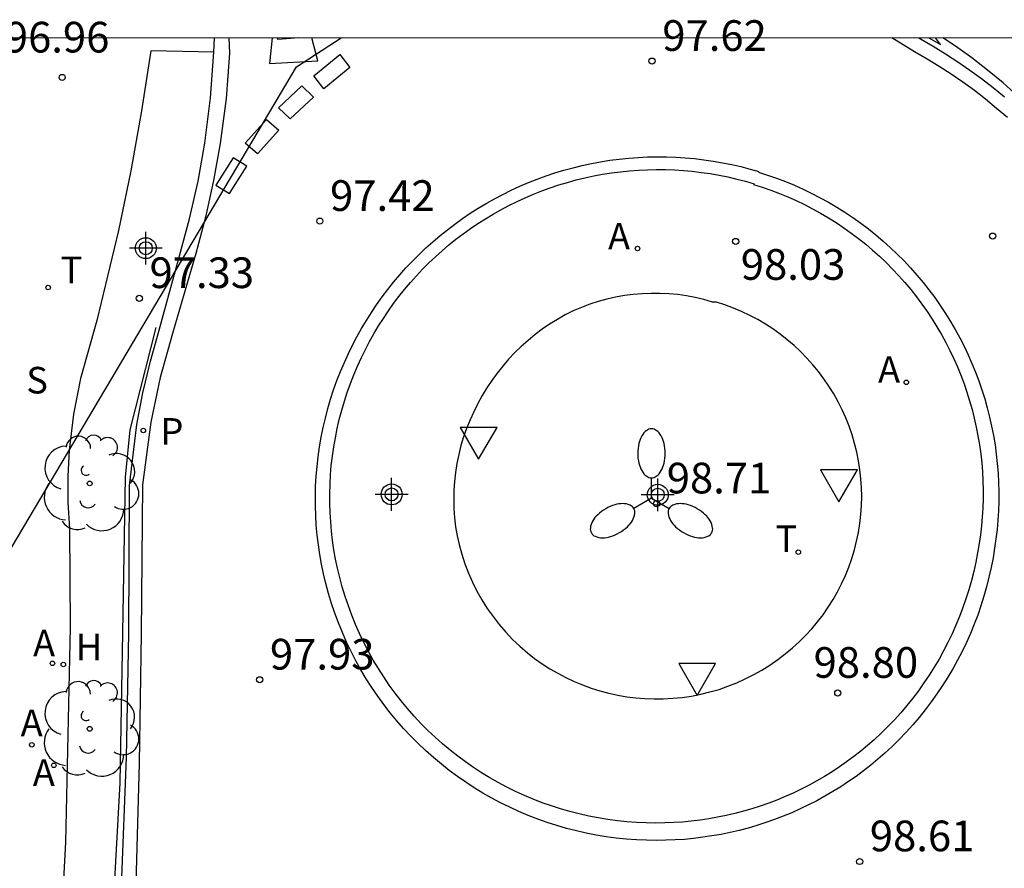
# Model space of a CAD drawing. Units: metres. Extents: x 581694 to 582046, y 4794540 to 4794791.
# Drawn here: x 581899 to 581924, y 4794770 to 4794791 of the extents above; entities that cross this region are included whole.
import ezdxf

# ---------------------------------------------------------------- set-up
doc = ezdxf.new("R2010")
doc.units = ezdxf.units.M
doc.header["$MEASUREMENT"] = 0
for name, color, linetype in [('010106', 9, 'Continuous'), ('020204', 9, 'Continuous'), ('020308', 9, 'Continuous'), ('060106', 9, 'Continuous'), ('060108', 9, 'Continuous'), ('060113', 4, 'Continuous'), ('060144', 9, 'Continuous'), ('100105', 3, 'Continuous'), ('100116', 71, 'Continuous'), ('100202', 3, 'Continuous'), ('120101', 1, 'Continuous'), ('200204', 4, 'Continuous'), ('200205', 4, 'Continuous'), ('200304', 4, 'Continuous'), ('200305', 4, 'Continuous'), ('210205', 4, 'Continuous'), ('210304', 9, 'Continuous'), ('210305', 4, 'Continuous'), ('250205', 9, 'Continuous'), ('260101', 9, 'Continuous'), ('260203', 9, 'Continuous'), ('260205', 9, 'Continuous'), ('260303', 9, 'Continuous'), ('Centroides', 1, 'Continuous')]:
    doc.layers.add(name, color=color, linetype=linetype)
doc.styles.add('ARIAL', font='arial.ttf', dxfattribs={"height": 1})
doc.styles.add('ROMANS', font='romans__.ttf', dxfattribs={"height": 1})
doc.styles.get("Standard").update_dxf_attribs({"font": 'arial.ttf'})

# ---------------------------------------------------------------- blocks, each defined once
blk = doc.blocks.new('Centroide')
for points in [[(0, -0.402), (0, 0.402)], [(0.402, 0), (-0.402, 0)]]:
    blk.add_lwpolyline(points)
for radius in [0.256, 0.159]:
    blk.add_circle((0, 0), radius)
blk = doc.blocks.new('COTAPU')
blk.add_circle((0, 0), 0.075)
blk = doc.blocks.new('ABAS')
blk.add_circle((0, 0), 0.055)
blk = doc.blocks.new('PLUVI3')
blk.add_circle((0, 0), 0.055)
blk = doc.blocks.new('REGTRA')
blk.add_circle((0, 0), 0.055)
blk = doc.blocks.new('FAROLM')
for q in [(0, 0.5), (0.433, -0.25), (-0.433, -0.25)]:
    blk.add_line((0, 0), q)
for points in [[(0, 0.5, 0.159986), (0.117, 0.538, 0.106322), (0.238, 0.675, 0.071006), (0.309, 0.858, 0.057309), (0.337, 1.099, 0.057309), (0.309, 1.339, 0.071006), (0.238, 1.522, 0.106322), (0.117, 1.659, 0.159986), (0, 1.697, 0.159986), (-0.117, 1.659, 0.106322), (-0.238, 1.522, 0.071006), (-0.309, 1.339, 0.057309), (-0.337, 1.099, 0.057309), (-0.309, 0.858, 0.071006), (-0.238, 0.675, 0.106322), (-0.117, 0.538, 0.159986)], [(-0.433, -0.25, 0.159986), (-0.525, -0.168, 0.106322), (-0.704, -0.131, 0.071006), (-0.898, -0.161, 0.057309), (-1.12, -0.258, 0.057309), (-1.315, -0.402, 0.071006), (-1.437, -0.555, 0.106322), (-1.495, -0.728, 0.159986), (-1.47, -0.849, 0.159986), (-1.378, -0.931, 0.106322), (-1.199, -0.967, 0.071006), (-1.005, -0.937, 0.057309), (-0.783, -0.841, 0.057309), (-0.588, -0.697, 0.071006), (-0.466, -0.544, 0.106322), (-0.408, -0.371, 0.159986)], [(0.433, -0.25, 0.159986), (0.408, -0.371, 0.106322), (0.466, -0.544, 0.071006), (0.588, -0.697, 0.057309), (0.783, -0.841, 0.057309), (1.005, -0.937, 0.071006), (1.199, -0.967, 0.106322), (1.378, -0.931, 0.159986), (1.47, -0.849, 0.159986), (1.495, -0.728, 0.106322), (1.437, -0.555, 0.071006), (1.315, -0.402, 0.057309), (1.12, -0.258, 0.057309), (0.898, -0.161, 0.071006), (0.704, -0.131, 0.106322), (0.525, -0.168, 0.159986)]]:
    blk.add_lwpolyline(points, format="xyb", close=True)
blk = doc.blocks.new('HIDRAN')
blk.add_circle((0, 0), 0.055)
blk = doc.blocks.new('SETRA')
at = {"linetype": 'Continuous'}
blk.add_lwpolyline([(0.451, 0.26), (-0.45, 0.26), (-0.001, -0.52)], close=True, dxfattribs=at)
blk = doc.blocks.new('ARBOL')
blk.add_circle((0, 0), 0.0587)
for centre, radius, start, end in [((-0.28, 0.855), 0.3, 359.2878, 173.6078), ((0.097, 0.97), 0.21, 23.1565, 160.4665), ((0.438, 0.881), 0.24, 301.578, 139.328), ((-0.564, 0.381), 0.532, 92.28, 254.58), ((0.656, 0.288), 0.443, 319.8556, 114.7656), ((-0.091, 0.321), 0.12, 119.14, 310.56), ((0.819, -0.249), 0.383, 235.5275, 62.0275), ((-0.556, -0.339), 0.555, 142.64, 266.54), ((-0.039, -0.384), 0.21, 189.64, 323.88), ((0.299, -0.624), 0.532, 224.67, 0.24), ((-0.301, -0.676), 0.45, 213.78, 295.32)]:
    blk.add_arc(centre, radius, start, end)

msp = doc.modelspace()

# ---------------------------------------------------------------- linework, layer by layer
at = {"layer": '010106', "flags": 128}
msp.add_lwpolyline([(581694.18, 4794540.23), (582044.17, 4794540.222), (582044.176, 4794790.215), (581694.186, 4794790.222)], close=True, dxfattribs=at)
at = {"layer": '060106', "flags": 128}
msp.add_lwpolyline([(581902.775, 4794783.137), (581902.137, 4794780.641), (581902.028, 4794779.485), (581901.961, 4794775.675), (581901.894, 4794772.012), (581901.587, 4794766.384)], dxfattribs=at)
at = {"layer": '060108', "flags": 128}
for points in [[(581904.194, 4794789.874), (581904.207, 4794790.218)], [(581921.43, 4794790.218), (581921.469, 4794790.194), (581921.779, 4794790.017), (581922.085, 4794789.831), (581922.384, 4794789.638), (581922.679, 4794789.435), (581922.967, 4794789.225), (581923.25, 4794789.006), (581923.526, 4794788.78)], [(581917.402, 4794786.654), (581917.387, 4794786.64), (581917.601, 4794786.572), (581917.812, 4794786.499), (581918.021, 4794786.42), (581918.228, 4794786.335), (581918.432, 4794786.244), (581918.634, 4794786.147), (581918.832, 4794786.044), (581919.028, 4794785.936), (581919.221, 4794785.823), (581919.41, 4794785.704), (581919.596, 4794785.579), (581919.779, 4794785.45), (581919.957, 4794785.315), (581920.132, 4794785.175), (581920.302, 4794785.031), (581920.469, 4794784.881), (581920.631, 4794784.727), (581920.789, 4794784.569), (581920.942, 4794784.406), (581921.09, 4794784.239), (581921.234, 4794784.067), (581921.373, 4794783.892), (581921.506, 4794783.712), (581921.635, 4794783.529), (581921.758, 4794783.343), (581921.874, 4794783.156), (581921.985, 4794782.965), (581922.091, 4794782.772), (581922.191, 4794782.575), (581922.286, 4794782.376), (581922.375, 4794782.175), (581922.458, 4794781.971), (581922.536, 4794781.764), (581922.608, 4794781.556), (581922.674, 4794781.346), (581922.734, 4794781.134), (581922.788, 4794780.92), (581922.836, 4794780.705), (581922.878, 4794780.488), (581922.914, 4794780.271), (581922.944, 4794780.053), (581922.968, 4794779.833), (581922.985, 4794779.614), (581922.997, 4794779.394), (581923.002, 4794779.173), (581923.001, 4794778.953), (581922.994, 4794778.733), (581922.981, 4794778.513), (581922.962, 4794778.293), (581922.936, 4794778.074), (581922.905, 4794777.856), (581922.868, 4794777.628), (581922.824, 4794777.401), (581922.773, 4794777.176), (581922.717, 4794776.952), (581922.654, 4794776.73), (581922.584, 4794776.509), (581922.508, 4794776.291), (581922.426, 4794776.075), (581922.338, 4794775.862), (581922.244, 4794775.651), (581922.144, 4794775.443), (581922.038, 4794775.237), (581921.926, 4794775.035), (581921.809, 4794774.837), (581921.685, 4794774.641), (581921.557, 4794774.449), (581921.422, 4794774.261), (581921.283, 4794774.077), (581921.138, 4794773.897), (581920.988, 4794773.721), (581920.834, 4794773.55), (581920.674, 4794773.383), (581920.51, 4794773.221), (581920.341, 4794773.063), (581920.178, 4794772.921), (581920.011, 4794772.783), (581919.841, 4794772.65), (581919.667, 4794772.521), (581919.489, 4794772.397), (581919.309, 4794772.278), (581919.125, 4794772.164), (581918.938, 4794772.055), (581918.748, 4794771.951), (581918.555, 4794771.853), (581918.36, 4794771.759), (581918.163, 4794771.671), (581917.963, 4794771.588), (581917.761, 4794771.511), (581917.556, 4794771.44), (581917.35, 4794771.373), (581917.143, 4794771.313), (581916.933, 4794771.258), (581916.723, 4794771.209), (581916.511, 4794771.165), (581916.298, 4794771.128), (581916.084, 4794771.096), (581915.869, 4794771.07), (581915.653, 4794771.05), (581915.438, 4794771.035), (581915.221, 4794771.027), (581915.005, 4794771.024), (581914.768, 4794771.028), (581914.532, 4794771.038), (581914.296, 4794771.056), (581914.061, 4794771.08), (581913.826, 4794771.112), (581913.593, 4794771.15), (581913.361, 4794771.195), (581913.13, 4794771.247), (581912.901, 4794771.306), (581912.673, 4794771.372), (581912.448, 4794771.444), (581912.225, 4794771.523), (581912.004, 4794771.609), (581911.786, 4794771.701), (581911.571, 4794771.799), (581911.359, 4794771.904), (581911.15, 4794772.015), (581910.944, 4794772.132), (581910.742, 4794772.255), (581910.544, 4794772.384), (581910.35, 4794772.519), (581910.159, 4794772.659), (581909.973, 4794772.805), (581909.787, 4794772.961), (581909.606, 4794773.123), (581909.429, 4794773.29), (581909.258, 4794773.462), (581909.092, 4794773.64), (581908.932, 4794773.822), (581908.777, 4794774.009), (581908.628, 4794774.201), (581908.485, 4794774.397), (581908.348, 4794774.598), (581908.217, 4794774.803), (581908.093, 4794775.011), (581907.974, 4794775.223), (581907.863, 4794775.439), (581907.758, 4794775.658), (581907.66, 4794775.88), (581907.568, 4794776.105), (581907.484, 4794776.333), (581907.406, 4794776.563), (581907.336, 4794776.796), (581907.272, 4794777.03), (581907.219, 4794777.254), (581907.173, 4794777.478), (581907.132, 4794777.704), (581907.099, 4794777.931), (581907.072, 4794778.159), (581907.051, 4794778.388), (581907.037, 4794778.617), (581907.03, 4794778.847), (581907.029, 4794779.076), (581907.035, 4794779.306), (581907.048, 4794779.535), (581907.067, 4794779.764), (581907.093, 4794779.992), (581907.126, 4794780.219), (581907.165, 4794780.445), (581907.21, 4794780.67), (581907.262, 4794780.894), (581907.32, 4794781.116), (581907.385, 4794781.336), (581907.456, 4794781.554), (581907.533, 4794781.77), (581907.617, 4794781.984), (581907.707, 4794782.195), (581907.802, 4794782.404), (581907.899, 4794782.602), (581908.001, 4794782.796), (581908.108, 4794782.988), (581908.221, 4794783.177), (581908.339, 4794783.363), (581908.461, 4794783.545), (581908.589, 4794783.724), (581908.721, 4794783.899), (581908.859, 4794784.071), (581909, 4794784.239), (581909.147, 4794784.403), (581909.298, 4794784.563), (581909.453, 4794784.718), (581909.612, 4794784.87), (581909.776, 4794785.017), (581909.943, 4794785.159), (581910.114, 4794785.297), (581910.289, 4794785.43), (581910.468, 4794785.558), (581910.65, 4794785.681), (581910.835, 4794785.799), (581911.024, 4794785.912), (581911.215, 4794786.02), (581911.41, 4794786.123), (581911.607, 4794786.22), (581911.806, 4794786.312), (581912.009, 4794786.398), (581912.214, 4794786.479), (581912.421, 4794786.555), (581912.63, 4794786.624), (581912.841, 4794786.688), (581913.053, 4794786.746), (581913.267, 4794786.798), (581913.482, 4794786.845), (581913.699, 4794786.885), (581913.916, 4794786.92), (581914.135, 4794786.948), (581914.354, 4794786.97), (581914.574, 4794786.987), (581914.794, 4794786.997), (581915.014, 4794787.002), (581915.234, 4794787), (581915.454, 4794786.992), (581915.674, 4794786.979), (581915.893, 4794786.959), (581916.112, 4794786.933), (581916.33, 4794786.901), (581916.547, 4794786.864), (581916.763, 4794786.82), (581916.978, 4794786.77), (581917.191, 4794786.715), (581917.402, 4794786.654)]]:
    msp.add_lwpolyline(points, dxfattribs=at)
at = {"layer": '060113', "flags": 128}
for points in [[(581904.564, 4794790.218), (581904.577, 4794789.847), (581904.492, 4794788.74), (581904.35, 4794787.638), (581904.19, 4794786.734), (581903.991, 4794785.837), (581903.754, 4794784.95), (581903.186, 4794782.995), (581902.883, 4794781.92), (581902.651, 4794780.827), (581902.449, 4794779.293), (581902.421, 4794775.648), (581902.365, 4794772.491), (581902.268, 4794768.958)], [(581923.597, 4794788.27), (581923.334, 4794788.498), (581923.065, 4794788.719), (581922.791, 4794788.931), (581922.51, 4794789.136), (581922.224, 4794789.333), (581921.932, 4794789.522), (581921.635, 4794789.702), (581921.324, 4794789.879), (581920.769, 4794790.218)]]:
    msp.add_lwpolyline(points, dxfattribs=at)
at = {"layer": '060144', "flags": 128}
msp.add_lwpolyline([(581928.573, 4794781.962), (581927.395, 4794783.63), (581927.21, 4794784.078), (581927.01, 4794784.519), (581926.795, 4794784.953), (581926.565, 4794785.379), (581926.32, 4794785.797), (581926.061, 4794786.206), (581925.787, 4794786.606), (581925.5, 4794786.996), (581925.199, 4794787.376), (581924.882, 4794787.748), (581924.552, 4794788.109), (581924.21, 4794788.459), (581923.856, 4794788.796), (581923.49, 4794789.12), (581923.112, 4794789.432), (581922.724, 4794789.73), (581922.326, 4794790.014), (581922.018, 4794790.218)], dxfattribs=at)
at = {"layer": '100105', "flags": 128}
msp.add_lwpolyline([(581921.675, 4794790.218), (581921.96, 4794790.062)], dxfattribs=at)
at = {"layer": '100116', "flags": 128}
for points in [[(581921.96, 4794790.062), (581921.841, 4794790.218)], [(581902.651, 4794789.904), (581902.428, 4794788.434), (581902.166, 4794786.97), (581901.865, 4794785.514), (581901.333, 4794783.31), (581900.936, 4794781.89), (581900.761, 4794781.021), (581900.655, 4794780.142), (581900.621, 4794779.503), (581900.623, 4794778.862), (581900.662, 4794778.223), (581900.683, 4794775.806), (581900.568, 4794770.56), (581900.358, 4794766.573), (581901.753, 4794766.441)], [(581901.753, 4794766.441), (581901.938, 4794769.484), (581902.061, 4794772.629), (581902.116, 4794775.671), (581902.131, 4794779.275), (581902.312, 4794780.767), (581902.459, 4794781.545), (581902.642, 4794782.316), (581902.859, 4794783.077), (581903.354, 4794784.888), (581903.603, 4794785.796), (581903.81, 4794786.715), (581903.975, 4794787.643), (581904.115, 4794788.755), (581904.194, 4794789.874)], [(581904.194, 4794789.874), (581902.651, 4794789.904)], [(581916.388, 4794783.763), (581916.178, 4794783.822), (581915.966, 4794783.872), (581915.752, 4794783.912), (581915.536, 4794783.943), (581915.319, 4794783.963), (581915.101, 4794783.974), (581914.883, 4794783.975), (581914.665, 4794783.966), (581914.448, 4794783.947), (581914.232, 4794783.919), (581914.017, 4794783.88), (581913.804, 4794783.832), (581913.594, 4794783.775), (581913.386, 4794783.708), (581913.182, 4794783.631), (581912.981, 4794783.546), (581912.785, 4794783.446), (581912.593, 4794783.338), (581912.405, 4794783.221), (581912.223, 4794783.097), (581912.047, 4794782.965), (581911.876, 4794782.825), (581911.711, 4794782.678), (581911.553, 4794782.525), (581911.402, 4794782.364), (581911.257, 4794782.198), (581911.12, 4794782.025), (581910.991, 4794781.846), (581910.869, 4794781.663), (581910.755, 4794781.474), (581910.65, 4794781.28), (581910.552, 4794781.082), (581910.459, 4794780.88), (581910.375, 4794780.674), (581910.301, 4794780.465), (581910.236, 4794780.252), (581910.181, 4794780.036), (581910.137, 4794779.819), (581910.102, 4794779.599), (581910.077, 4794779.378), (581910.063, 4794779.156), (581910.059, 4794778.934), (581910.065, 4794778.712), (581910.081, 4794778.49), (581910.107, 4794778.269), (581910.144, 4794778.05), (581910.19, 4794777.832), (581910.255, 4794777.596), (581910.331, 4794777.364), (581910.419, 4794777.135), (581910.518, 4794776.911), (581910.628, 4794776.692), (581910.748, 4794776.479), (581910.879, 4794776.272), (581911.02, 4794776.072), (581911.17, 4794775.879), (581911.33, 4794775.693), (581911.499, 4794775.516), (581911.676, 4794775.347), (581911.861, 4794775.187), (581912.038, 4794775.05), (581912.221, 4794774.92), (581912.409, 4794774.799), (581912.603, 4794774.686), (581912.801, 4794774.582), (581913.004, 4794774.487), (581913.211, 4794774.401), (581913.421, 4794774.325), (581913.635, 4794774.258), (581913.851, 4794774.2), (581914.07, 4794774.152), (581914.291, 4794774.114), (581914.513, 4794774.086), (581914.736, 4794774.068), (581914.96, 4794774.06), (581915.184, 4794774.062), (581915.415, 4794774.075), (581915.644, 4794774.098), (581915.873, 4794774.131), (581916.099, 4794774.175), (581916.324, 4794774.229), (581916.546, 4794774.294), (581916.764, 4794774.369), (581916.979, 4794774.454), (581917.189, 4794774.548), (581917.395, 4794774.653), (581917.596, 4794774.766), (581917.792, 4794774.889), (581917.982, 4794775.02), (581918.165, 4794775.161), (581918.342, 4794775.309), (581918.506, 4794775.457), (581918.663, 4794775.613), (581918.812, 4794775.775), (581918.955, 4794775.944), (581919.089, 4794776.119), (581919.216, 4794776.3), (581919.334, 4794776.487), (581919.443, 4794776.679), (581919.544, 4794776.875), (581919.636, 4794777.076), (581919.719, 4794777.281), (581919.793, 4794777.489), (581919.857, 4794777.701), (581919.911, 4794777.915), (581919.956, 4794778.131), (581919.991, 4794778.349), (581920.015, 4794778.567), (581920.03, 4794778.786), (581920.035, 4794779.006), (581920.03, 4794779.225), (581920.015, 4794779.444), (581919.991, 4794779.662), (581919.957, 4794779.879), (581919.913, 4794780.094), (581919.86, 4794780.307), (581919.798, 4794780.517), (581919.726, 4794780.725), (581919.646, 4794780.929), (581919.556, 4794781.129), (581919.458, 4794781.326), (581919.351, 4794781.517), (581919.235, 4794781.704), (581919.112, 4794781.885), (581918.98, 4794782.061), (581918.841, 4794782.23), (581918.695, 4794782.394), (581918.542, 4794782.55), (581918.382, 4794782.7), (581918.215, 4794782.842), (581918.042, 4794782.977), (581917.864, 4794783.105), (581917.68, 4794783.224), (581917.491, 4794783.335), (581917.297, 4794783.437), (581917.099, 4794783.531), (581916.897, 4794783.616), (581916.691, 4794783.692), (581916.482, 4794783.759), (581916.388, 4794783.763)]]:
    msp.add_lwpolyline(points, dxfattribs=at)
at = {"layer": '120101', "flags": 128}
msp.add_lwpolyline([(581805.296, 4794540.227), (581803.41, 4794563.306), (581805.416, 4794583.847), (581845.026, 4794672.523), (581887.645, 4794758.193), (581906.218, 4794789.511), (581907.31, 4794790.218)], dxfattribs=at)
at = {"layer": '260101', "flags": 128}
for points in [[(581905.623, 4794790.218), (581905.554, 4794789.592), (581906.734, 4794789.659), (581906.594, 4794790.218)], [(581906.275, 4794790.218), (581905.756, 4794790.182), (581905.76, 4794790.218)], [(581917.514, 4794786.935), (581917.732, 4794786.866), (581917.953, 4794786.789), (581918.172, 4794786.706), (581918.389, 4794786.617), (581918.602, 4794786.522), (581918.813, 4794786.42), (581919.021, 4794786.313), (581919.226, 4794786.2), (581919.428, 4794786.081), (581919.626, 4794785.956), (581919.821, 4794785.826), (581920.012, 4794785.691), (581920.199, 4794785.55), (581920.381, 4794785.403), (581920.56, 4794785.252), (581920.734, 4794785.096), (581920.904, 4794784.935), (581921.069, 4794784.769), (581921.229, 4794784.598), (581921.385, 4794784.423), (581921.535, 4794784.243), (581921.68, 4794784.06), (581921.82, 4794783.872), (581921.955, 4794783.681), (581922.084, 4794783.485), (581922.205, 4794783.289), (581922.322, 4794783.09), (581922.432, 4794782.888), (581922.537, 4794782.682), (581922.636, 4794782.474), (581922.729, 4794782.263), (581922.816, 4794782.049), (581922.898, 4794781.833), (581922.973, 4794781.615), (581923.042, 4794781.395), (581923.105, 4794781.173), (581923.161, 4794780.949), (581923.212, 4794780.724), (581923.256, 4794780.498), (581923.294, 4794780.27), (581923.325, 4794780.042), (581923.35, 4794779.812), (581923.368, 4794779.582), (581923.38, 4794779.352), (581923.386, 4794779.121), (581923.385, 4794778.89), (581923.378, 4794778.66), (581923.364, 4794778.43), (581923.344, 4794778.2), (581923.317, 4794777.971), (581923.284, 4794777.744), (581923.246, 4794777.507), (581923.2, 4794777.27), (581923.147, 4794777.035), (581923.088, 4794776.801), (581923.022, 4794776.568), (581922.949, 4794776.338), (581922.87, 4794776.11), (581922.784, 4794775.884), (581922.692, 4794775.661), (581922.594, 4794775.44), (581922.489, 4794775.223), (581922.378, 4794775.008), (581922.261, 4794774.797), (581922.138, 4794774.589), (581922.01, 4794774.385), (581921.875, 4794774.184), (581921.735, 4794773.988), (581921.589, 4794773.795), (581921.437, 4794773.607), (581921.281, 4794773.423), (581921.119, 4794773.244), (581920.952, 4794773.069), (581920.78, 4794772.899), (581920.603, 4794772.734), (581920.432, 4794772.585), (581920.258, 4794772.44), (581920.079, 4794772.301), (581919.897, 4794772.166), (581919.712, 4794772.037), (581919.523, 4794771.912), (581919.33, 4794771.793), (581919.135, 4794771.679), (581918.936, 4794771.57), (581918.735, 4794771.467), (581918.53, 4794771.369), (581918.324, 4794771.277), (581918.115, 4794771.191), (581917.903, 4794771.11), (581917.69, 4794771.035), (581917.474, 4794770.966), (581917.257, 4794770.902), (581917.038, 4794770.845), (581916.817, 4794770.794), (581916.596, 4794770.748), (581916.373, 4794770.709), (581916.149, 4794770.676), (581915.924, 4794770.648), (581915.699, 4794770.627), (581915.473, 4794770.612), (581915.247, 4794770.603), (581915.02, 4794770.601), (581914.773, 4794770.604), (581914.526, 4794770.615), (581914.279, 4794770.634), (581914.033, 4794770.659), (581913.788, 4794770.692), (581913.544, 4794770.732), (581913.301, 4794770.779), (581913.059, 4794770.834), (581912.82, 4794770.895), (581912.582, 4794770.964), (581912.346, 4794771.04), (581912.113, 4794771.122), (581911.882, 4794771.212), (581911.654, 4794771.308), (581911.429, 4794771.411), (581911.207, 4794771.52), (581910.989, 4794771.636), (581910.774, 4794771.759), (581910.562, 4794771.888), (581910.355, 4794772.023), (581910.151, 4794772.164), (581909.952, 4794772.311), (581909.757, 4794772.464), (581909.562, 4794772.627), (581909.373, 4794772.796), (581909.188, 4794772.971), (581909.009, 4794773.151), (581908.835, 4794773.337), (581908.668, 4794773.527), (581908.506, 4794773.723), (581908.35, 4794773.924), (581908.2, 4794774.129), (581908.057, 4794774.339), (581907.92, 4794774.553), (581907.79, 4794774.772), (581907.666, 4794774.994), (581907.549, 4794775.219), (581907.44, 4794775.448), (581907.337, 4794775.681), (581907.241, 4794775.916), (581907.153, 4794776.155), (581907.072, 4794776.395), (581906.998, 4794776.639), (581906.932, 4794776.884), (581906.876, 4794777.118), (581906.827, 4794777.353), (581906.785, 4794777.589), (581906.75, 4794777.827), (581906.722, 4794778.065), (581906.7, 4794778.305), (581906.686, 4794778.544), (581906.678, 4794778.784), (581906.678, 4794779.025), (581906.684, 4794779.265), (581906.697, 4794779.504), (581906.717, 4794779.744), (581906.744, 4794779.982), (581906.778, 4794780.22), (581906.819, 4794780.457), (581906.866, 4794780.692), (581906.921, 4794780.926), (581906.982, 4794781.158), (581907.05, 4794781.389), (581907.124, 4794781.617), (581907.205, 4794781.843), (581907.292, 4794782.067), (581907.386, 4794782.288), (581907.486, 4794782.506), (581907.587, 4794782.712), (581907.694, 4794782.915), (581907.806, 4794783.116), (581907.923, 4794783.314), (581908.046, 4794783.508), (581908.175, 4794783.698), (581908.308, 4794783.886), (581908.447, 4794784.069), (581908.59, 4794784.249), (581908.739, 4794784.424), (581908.892, 4794784.596), (581909.05, 4794784.763), (581909.212, 4794784.926), (581909.379, 4794785.084), (581909.549, 4794785.238), (581909.725, 4794785.386), (581909.904, 4794785.531), (581910.087, 4794785.67), (581910.273, 4794785.804), (581910.464, 4794785.933), (581910.658, 4794786.056), (581910.855, 4794786.174), (581911.055, 4794786.287), (581911.258, 4794786.395), (581911.464, 4794786.496), (581911.673, 4794786.592), (581911.885, 4794786.683), (581912.099, 4794786.767), (581912.316, 4794786.846), (581912.534, 4794786.919), (581912.755, 4794786.986), (581912.977, 4794787.046), (581913.201, 4794787.101), (581913.426, 4794787.149), (581913.652, 4794787.192), (581913.88, 4794787.228), (581914.108, 4794787.257), (581914.337, 4794787.281), (581914.567, 4794787.298), (581914.797, 4794787.309), (581915.027, 4794787.314), (581915.258, 4794787.312), (581915.488, 4794787.304), (581915.718, 4794787.289), (581915.947, 4794787.269), (581916.176, 4794787.242), (581916.404, 4794787.209), (581916.631, 4794787.169), (581916.857, 4794787.124), (581917.081, 4794787.072), (581917.304, 4794787.014), (581917.52, 4794786.951)]]:
    msp.add_lwpolyline(points, dxfattribs=at)
for points in [[(581907.277, 4794789.817), (581907.521, 4794789.499), (581906.88, 4794788.976), (581906.636, 4794789.294)], [(581906.347, 4794789.046), (581906.631, 4794788.773), (581906.061, 4794788.238), (581905.777, 4794788.511)], [(581905.479, 4794788.223), (581905.78, 4794787.962), (581905.26, 4794787.382), (581904.959, 4794787.643)], [(581904.669, 4794787.287), (581904.244, 4794786.618), (581904.575, 4794786.413), (581905, 4794787.082)]]:
    msp.add_lwpolyline(points, close=True, dxfattribs=at)

# ---------------------------------------------------------------- block references
at = {"layer": '020204', "rotation": 359.9987685839998}
for p in [(581914.909, 4794789.652, 97.616), (581906.786, 4794785.74, 97.424), (581916.954, 4794785.244, 98.03), (581923.238, 4794785.374, 98.161), (581915.018, 4794778.834, 98.709), (581905.316, 4794774.528, 97.925), (581919.45, 4794774.203, 98.798), (581919.984, 4794770.085, 98.609)]:
    msp.add_blockref('COTAPU', p, dxfattribs=at)
at = {"layer": '020204'}
for p in [(581900.486, 4794789.254, 96.957), (581902.372, 4794783.854, 97.325)]:
    msp.add_blockref('COTAPU', p, dxfattribs=at)
at = {"layer": '100202', "rotation": 359.9987685839998}
for p in [(581901.16, 4794779.328), (581901.159, 4794773.328)]:
    msp.add_blockref('ARBOL', p, dxfattribs=at)
at = {"layer": '200204'}
msp.add_blockref('HIDRAN', (581900.513, 4794774.901, 97.762), dxfattribs=at)
at = {"layer": '200205', "rotation": 359.9987685839998}
for p in [(581914.554, 4794785.07, 97.911), (581921.125, 4794781.801, 98.425)]:
    msp.add_blockref('ABAS', p, dxfattribs=at)
at = {"layer": '200205'}
for p in [(581900.248, 4794774.928, 97.769), (581899.743, 4794772.937, 97.883), (581900.282, 4794772.437, 97.865)]:
    msp.add_blockref('ABAS', p, dxfattribs=at)
at = {"layer": '210205'}
msp.add_blockref('PLUVI3', (581902.471, 4794780.623, 97.304), dxfattribs=at)
at = {"layer": '250205', "rotation": 359.9987685839998}
msp.add_blockref('FAROLM', (581914.895, 4794778.966), dxfattribs=at)
at = {"layer": '260203'}
msp.add_blockref('REGTRA', (581900.142, 4794784.116, 97.265), dxfattribs=at)
at = {"layer": '260203', "rotation": 359.9987685839998}
msp.add_blockref('REGTRA', (581918.484, 4794777.648, 98.969), dxfattribs=at)
at = {"layer": '260205', "rotation": 359.9987685839998}
for p in [(581910.668, 4794780.439), (581919.48, 4794779.397), (581916.013, 4794774.666)]:
    msp.add_blockref('SETRA', p, dxfattribs=at)
at = {"layer": 'Centroides', "rotation": 359.9987685839998}
for p in [(581902.531, 4794785.079), (581908.542, 4794779.06), (581915.048, 4794779.05)]:
    msp.add_blockref('Centroide', p, dxfattribs=at)

# ---------------------------------------------------------------- texts
at = {"layer": '020308'}
for s, p in [('96.96', (581899.085, 4794789.863)), ('97.33', (581902.622, 4794784.104))]:
    msp.add_text(s, height=0.75, dxfattribs=at).set_placement(p)
at = {"layer": '020308', "style": 'ARIAL'}
for s, p in [('97.62', (581915.159, 4794789.902)), ('97.42', (581907.036, 4794785.99)), ('98.03', (581917.079, 4794784.306)), ('98.71', (581915.268, 4794779.084)), ('97.93', (581905.566, 4794774.778)), ('98.80', (581918.858, 4794774.576)), ('98.61', (581920.234, 4794770.335))]:
    msp.add_text(s, height=0.75, rotation=359.9988, dxfattribs=at).set_placement(p)
at = {"layer": '200304', "style": 'ROMANS'}
msp.add_text('H', height=0.65, dxfattribs=at).set_placement((581900.82, 4794775.006))
at = {"layer": '200305', "style": 'ROMANS'}
for p in [(581913.832, 4794785.047), (581920.434, 4794781.789)]:
    msp.add_text('A', height=0.65, rotation=359.9988, dxfattribs=at).set_placement(p)
for p in [(581899.774, 4794775.099), (581899.471, 4794773.149), (581899.768, 4794771.933)]:
    msp.add_text('A', height=0.65, dxfattribs=at).set_placement(p)
at = {"layer": '210304', "style": 'ROMANS'}
msp.add_text('S', height=0.65, dxfattribs=at).set_placement((581899.609, 4794781.527))
at = {"layer": '210305', "style": 'ROMANS'}
msp.add_text('P', height=0.65, dxfattribs=at).set_placement((581902.889, 4794780.275))
at = {"layer": '260303', "style": 'ROMANS'}
msp.add_text('T', height=0.65, dxfattribs=at).set_placement((581900.448, 4794784.222))
msp.add_text('T', height=0.65, rotation=359.9988, dxfattribs=at).set_placement((581917.926, 4794777.651))

doc.saveas('drawing.dxf')
